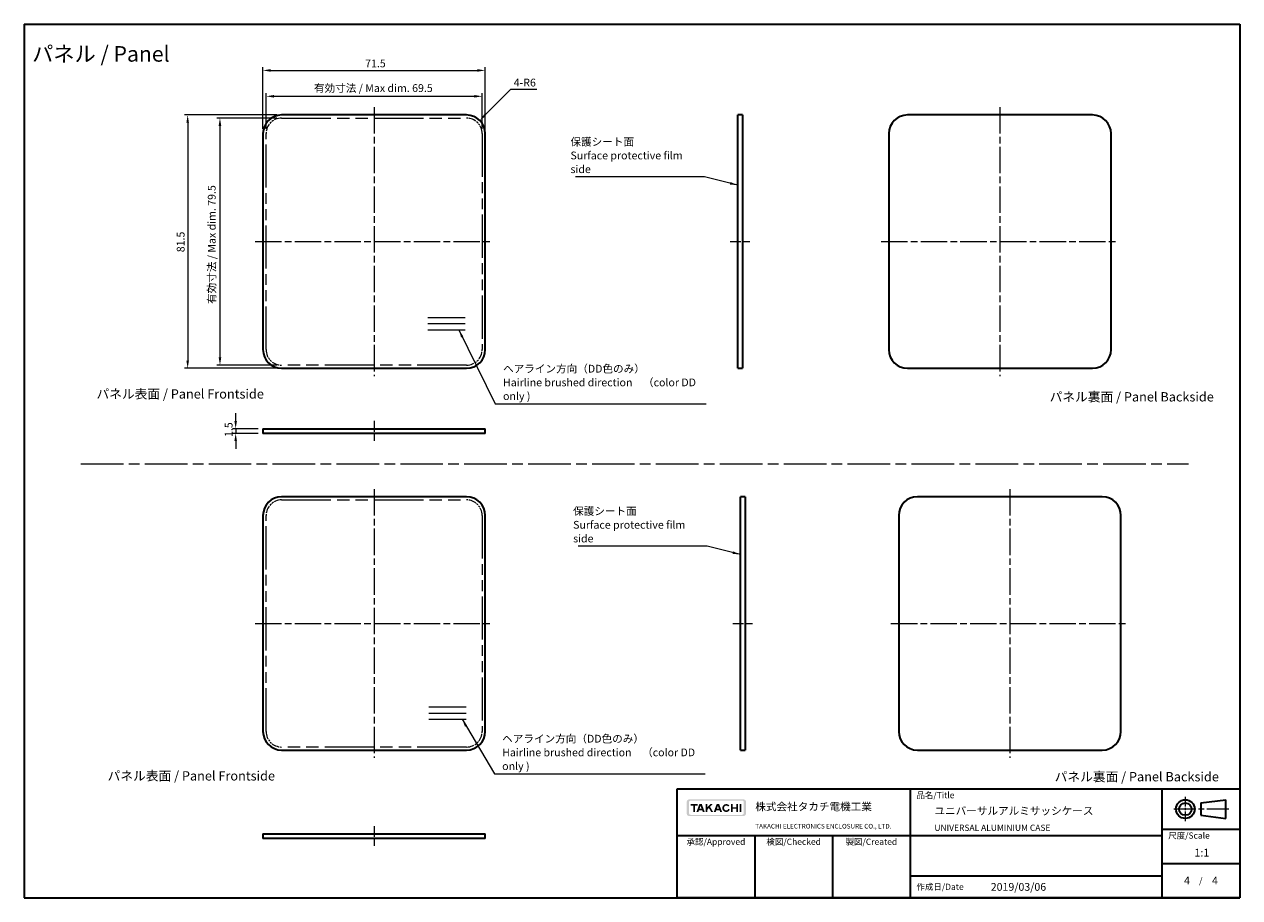
# Model space of a CAD drawing. Units: millimetres. Extents: x 22 to 2202, y 12 to 434.
# Drawn here: x 1811 to 2202, y 12 to 293 of the extents above; entities that cross this region are included whole.
import ezdxf

# ---------------------------------------------------------------- set-up
doc = ezdxf.new("R2010")
doc.units = ezdxf.units.MM
doc.header["$LTSCALE"] = 1.5
doc.linetypes.add('CHAIN', pattern=[0.35429999999999995, 0.2362, -0.0295, 0.0591, -0.0295])
doc.linetypes.add('DOUBLE_DASH_CHAIN', pattern=[1.2403, 0.6614, -0.0827, 0.1654, -0.0827, 0.1654, -0.0827])
for name, color, linetype, lineweight in [('Border (ISO)', 7, 'Continuous', 35), ('Centerline (ISO)', 131, 'Continuous', 18), ('Dimension (ISO)', 7, 'Continuous', 18), ('Dimension (ISO) @ 1', 7, 'Continuous', 18), ('Hatch (ISO)', 1, 'Continuous', 18), ('Sketch Geometry (ISO)', 7, 'Continuous', 18), ('Symbol (ISO) @ 1', 7, 'Continuous', 18), ('Title (ISO)', 7, 'Continuous', 35), ('Visible (ISO)', 7, 'Continuous', 35)]:
    doc.layers.add(name, color=color, linetype=linetype, lineweight=lineweight)
doc.styles.add('Note Text (TK)', font='txt')
doc.styles.add('文字スタイル67', font='arial.ttf')
doc.dimstyles.new('Default - Method 1b (TK)', dxfattribs={"dimscale": 1.5, "dimtxt": 2.5, "dimasz": 2.5, "dimexe": 1, "dimexo": 1.499999999999999, "dimgap": 1, "dimtad": 1, "dimtoh": 1, "dimrnd": 1e-08, "dimdsep": 46, "dimtxsty": 'Note Text (TK)', "dimcen": 0.09, "dimdle": 5, "dimclrd": 100, "dimclre": 100, "dimclrt": 7, "dimadec": 1, "dimazin": 1, "dimtfac": 1, "dimtmove": 0, "dimatfit": 3, "dimfxl": 1, "dimtolj": 1, "dimlwd": -1, "dimlwe": -1, "dimarcsym": 0})
doc.dimstyles.new('Default - Method 1b (TK)$7', dxfattribs={"dimscale": 1.5, "dimtxt": 2.5, "dimasz": 2.5, "dimexe": 1, "dimexo": 1.499999999999999, "dimgap": 1, "dimtad": 1, "dimtoh": 1, "dimrnd": 1e-08, "dimdsep": 46, "dimtxsty": 'Note Text (TK)', "dimcen": 0.09, "dimdle": 5, "dimclrd": 100, "dimclre": 100, "dimclrt": 7, "dimadec": 1, "dimazin": 1, "dimtfac": 1, "dimtmove": 0, "dimatfit": 3, "dimfxl": 1, "dimtolj": 1, "dimlwd": -1, "dimlwe": -1, "dimarcsym": 0})

# ---------------------------------------------------------------- blocks, each defined once
blk = doc.blocks.new('図面枠 tk図枠')
at = {"layer": 'Border (ISO)'}
for p, q in [((14.49999999999999, 289), (405.4999999999999, 289)), ((14.49999999999999, 289), (14.50000000000001, 8.000000000000007)), ((405.4999999999999, 289), (405.4999999999999, 8.000000000000007)), ((14.50000000000001, 8.000000000000007), (405.4999999999999, 8.000000000000007))]:
    blk.add_line(p, q, dxfattribs=at)
blk = doc.blocks.new('表題欄 tk表題欄')
at = {"layer": 'Hatch (ISO)'}
h = blk.add_hatch(color=256, dxfattribs=at)
edge = h.paths.add_edge_path(flags=0)
edge.add_arc((95.57537688673352, 236.2990653650367), 0.5958259999999996, 269.9999999999897, 360)
edge.add_line((96.17120288673351, 236.2990653650368), (96.17120288673348, 239.7107813650365))
edge.add_arc((95.5753768867335, 239.7107813650366), 0.5958259999999996, 0, 90.0000000000068)
edge.add_line((95.57537688673342, 240.3066073650366), (79.13710888673356, 240.3066073650366))
edge.add_arc((79.13710888673353, 239.7107813650366), 0.5958259999999996, 89.99999999999744, 180)
edge.add_line((78.54128288673353, 239.7107813650365), (78.54128288673331, 236.2990653650368))
edge.add_arc((79.13710888673332, 236.2990653650365), 0.5958259999999996, 180, 270.0000000000231)
edge.add_line((79.13710888673356, 235.7032393650365), (95.57537688673342, 235.7032393650367))
edge = h.paths.add_edge_path()
edge.add_line((77.83935088673357, 239.9556413650366), (77.83935088673357, 236.0542053650368))
edge.add_arc((78.54128288673346, 236.0542053650367), 0.7019319999998935, 180, 270.0000000000087)
edge.add_line((78.54128288673357, 235.3522733650368), (96.17120288673352, 235.3522733650368))
edge.add_arc((96.17120288673351, 236.0542053650367), 0.7019319999998921, 270, 360)
edge.add_line((96.8731348867334, 236.0542053650368), (96.87313488673352, 239.9556413650366))
edge.add_arc((96.1712028867336, 239.9556413650367), 0.7019319999998921, 0, 90.00000000000873)
edge.add_line((96.17120288673348, 240.6575733650367), (78.54128288673357, 240.6575733650366))
edge.add_arc((78.54128288673357, 239.9556413650366), 0.7019319999999984, 90, 180)
for points in [[(79.07181288673355, 239.1476033650369), (79.07181288673355, 238.6578833650367), (79.92066088673353, 238.6578833650367), (79.92066088673353, 236.6581933650368), (80.50832488673353, 236.6581933650368), (80.50832488673353, 238.6578833650367), (81.35717288673355, 238.6578833650367), (81.35717288673355, 239.1476033650369)], [(85.68407849525303, 236.6581933650368), (84.9434673993943, 237.8918698287545), (84.41792288673358, 237.3246628822781), (84.41792288673358, 236.6581933650368), (83.89555488673355, 236.6581933650368), (83.89555488673355, 239.1476033650369), (84.41792288673358, 239.1476033650369), (84.41792288673358, 238.0993979968839), (85.38913556809511, 239.1476033650369), (86.10696490847272, 239.1476033650369), (85.31925422435492, 238.2974470774499), (86.30334488673353, 236.6581933650368)], [(92.09142939614459, 239.1476033650369), (92.09142939614459, 236.6581933650368), (92.60971639614465, 236.6581933650368), (92.60971639614465, 237.6580383650368), (93.76872039614462, 237.6580383650368), (93.76872039614462, 236.6581933650368), (94.28700739614459, 236.6581933650368), (94.28700739614459, 239.1476033650369), (93.76872039614462, 239.1476033650369), (93.76872039614462, 238.1477583650367), (92.60971639614465, 238.1477583650367), (92.60971639614465, 239.1476033650369)], [(94.84202339614467, 239.1476033650369), (94.84202339614467, 236.6581933650368), (95.36439139614473, 236.6581933650368), (95.36439139614473, 239.1476033650369)]]:
    blk.add_hatch(color=256, dxfattribs=at).paths.add_polyline_path(points)
h = blk.add_hatch(color=256, dxfattribs=at)
h.paths.add_polyline_path([(82.59020695886475, 237.7110913650368), (81.95242681460243, 237.7110913650368), (82.27131688673356, 238.5794973650367)], flags=0)
h.paths.add_polyline_path([(82.77903014574996, 237.1968853650368), (81.76360362771717, 237.1968853650368), (81.56578886050404, 236.6581933650368), (80.94907288673355, 236.6581933650368), (81.86321688673357, 239.1476033650369), (82.67941688673353, 239.1476033650369), (83.59356088673351, 236.6581933650368), (82.97684491296302, 236.6581933650368)])
h = blk.add_hatch(color=256, dxfattribs=at)
h.paths.add_polyline_path([(87.52707281460246, 237.7110913650368), (88.16485295886469, 237.7110913650368), (87.84596288673359, 238.5794973650367)], flags=0)
h.paths.add_polyline_path([(87.14043486050403, 236.6581933650368), (87.3382496277172, 237.1968853650368), (88.35367614574989, 237.1968853650368), (88.551490912963, 236.6581933650368), (89.16820688673343, 236.6581933650368), (88.25406288673352, 239.1476033650369), (87.43786288673356, 239.1476033650369), (86.52371888673358, 236.6581933650368)])
h = blk.add_hatch(color=256, dxfattribs=at)
edge = h.paths.add_edge_path()
edge.add_arc((90.52309888673334, 237.9028983650369), 1.273272000000011, 38.55054079078439, 336.5820184016556)
edge.add_line((91.69149139614446, 237.3968543650369), (91.17255542714857, 237.6216113977801))
edge.add_ellipse((90.52309888673352, 237.9028983650369), major_axis=(0, -0.7998759999999119), ratio=0.8673469387756529, start_angle=128.5505407907963, end_angle=426.582018401653, ccw=False)
edge.add_line((91.09381514418376, 238.3576891122095), (91.51887237036831, 238.6964075050431))
at = {"layer": 'Title (ISO)'}
for p, q in [((74.70882392282105, 244.052739026017), (255.7088239228211, 244.052739026017)), ((74.70882392282105, 209.052739026017), (74.70882392282105, 244.052739026017)), ((149.7088239228211, 244.052739026017), (149.7088239228211, 209.052739026017)), ((230.7088239228211, 244.052739026017), (230.7088239228211, 209.052739026017)), ((255.7088239228211, 244.052739026017), (255.7088239228211, 209.052739026017)), ((243.2088239228211, 239.552739026017), (251.2088239228211, 240.5527390260171)), ((243.2088239228211, 239.552739026017), (243.2088239228211, 235.552739026017)), ((251.2088239228211, 234.552739026017), (251.2088239228211, 240.5527390260171)), ((243.2088239228211, 235.552739026017), (251.2088239228211, 234.552739026017)), ((230.7088239228211, 231.052739026017), (255.7088239228211, 231.052739026017)), ((74.70882392282105, 229.052739026017), (230.7088239228211, 229.052739026017)), ((99.70882392282108, 229.052739026017), (99.70882392282108, 209.052739026017)), ((124.708823922821, 229.052739026017), (124.708823922821, 209.052739026017)), ((230.7088239228211, 220.052739026017), (255.7088239228211, 220.052739026017)), ((149.7088239228211, 216.052739026017), (230.7088239228211, 216.052739026017)), ((255.7088239228211, 209.052739026017), (74.70882392282105, 209.052739026017))]:
    blk.add_line(p, q, dxfattribs=at)
at = {"layer": 'Title (ISO)', "color": 4, "linetype": 'CHAIN', "lineweight": 18, "ltscale": 8.889559745788574}
blk.add_line((238.2088239228211, 241.552739026017), (238.2088239228211, 233.552739026017), dxfattribs=at)
at = {"layer": 'Title (ISO)', "color": 4, "linetype": 'CHAIN', "lineweight": 18, "ltscale": 20.00163269042969}
blk.add_line((252.2088239228211, 237.552739026017), (234.2088239228211, 237.552739026017), dxfattribs=at)
at = {"layer": 'Title (ISO)'}
for radius in [3, 2]:
    blk.add_circle((238.2088239228211, 237.552739026017), radius, dxfattribs=at)
at = {"layer": 'Title (ISO)', "color": 1, "char_height": 2.000000029802322, "line_spacing_factor": 1.5, "style": 'Note Text (TK)'}
for s, insert, attachment_point in [('\\fＭＳ Ｐゴシック|b0|i0;\\H2.0000;品名/Title', (151.708823922821, 242.052739026017), 4), ('\\fＭＳ Ｐゴシック|b0|i0;\\H2.0000;承認/Approved', (87.20882392282108, 227.052739026017), 5), ('\\fＭＳ Ｐゴシック|b0|i0;\\H2.0000;検図/Checked', (112.208823922821, 227.052739026017), 5), ('\\fＭＳ Ｐゴシック|b0|i0;\\H2.0000;製図/Created', (137.2088239228211, 227.052739026017), 5), ('\\fＭＳ Ｐゴシック|b0|i0;\\H2.0000;尺度/Scale', (232.7088239228211, 229.052739026017), 4), ('\\fＭＳ Ｐゴシック|b0|i0;\\H2.0000;作成日/Date', (151.708823922821, 212.552739026017), 4)]:
    blk.add_mtext(s, dxfattribs=dict(at, insert=insert, attachment_point=attachment_point))
at = {"layer": 'Title (ISO)', "color": 7, "line_spacing_factor": 1.5, "style": 'Note Text (TK)'}
for s, insert, char_height, attachment_point in [('株式会社タカチ電機工業', (99.87313488673345, 238.052739026017), 2.5, 4), ('\\fArial|b0|i0;\\H1.4986;TAKACHI ELECTRONICS ENCLOSURE CO., LTD.', (99.87313488673342, 232.052739026017), 1.49859994649887, 4), ('\\fＭＳ Ｐゴシック|b0|i0;\\H2.0000;/', (243.2088239228211, 214.552739026017), 2.000000029802322, 5)]:
    blk.add_mtext(s, dxfattribs=dict(at, insert=insert, char_height=char_height, attachment_point=attachment_point))
at = {"layer": 'Title (ISO)', "color": 7}
for tag, p, height, style in [('<品名>_001', (157.5099602864574, 235.7459208441988), 2.5, 'Note Text (TK)'), ('<Title>_001', (157.489178626233, 230.5527390111159), 2.000000029802322, '文字スタイル67'), ('<尺度>_001', (239.6434830137302, 222.302739026017), 2.5, 'Note Text (TK)'), ('<ページ_No.>_001', (237.9488807410029, 213.302739026017), 2.5, 'Note Text (TK)'), ('<総ページ数>_001', (246.7926307410029, 213.302739026017), 2.5, 'Note Text (TK)'), ('作成日_001', (175.6250171046392, 211.2814322078352), 2.5, 'Note Text (TK)')]:
    blk.add_attdef(tag, p, '', height=height, dxfattribs=dict(at, style=style))
blk = doc.blocks.new('*D93')
at = {"layer": 'Defpoints', "color": 0}
for p in [(1959.530356454137, 278.1648911565708), (1888.030356454137, 257.8318743479333), (1959.530356454137, 257.8318743479333)]:
    blk.add_point(p, dxfattribs=at)
at = {"layer": 'Dimension (ISO)', "color": 100}
for p, q in [((1888.030356454137, 259.3318743479333), (1888.030356454137, 279.1648911565708)), ((1890.530356454137, 278.1648911565708), (1957.030356454137, 278.1648911565708)), ((1959.530356454137, 259.3318743479333), (1959.530356454137, 279.1648911565708))]:
    blk.add_line(p, q, dxfattribs=at)
for points in [[(1890.530356454137, 278.5815578232375), (1890.530356454137, 277.7482244899041), (1888.030356454137, 278.1648911565708)], [(1957.030356454137, 278.5815578232375), (1957.030356454137, 277.7482244899041), (1959.530356454137, 278.1648911565708)]]:
    blk.add_solid(points, dxfattribs=at)
at = {"layer": 'Dimension (ISO)', "color": 7, "insert": (1920.896833726864, 280.4148911565708), "char_height": 2.5, "attachment_point": 4, "style": 'Note Text (TK)'}
blk.add_mtext('\\A1;71.5', dxfattribs=at)
blk = doc.blocks.new('*D94')
at = {"layer": 'Defpoints', "color": 0}
for p in [(1894.030356454137, 263.8318743479333), (1863.807500735827, 182.3318743479332), (1894.030356454137, 182.3318743479332)]:
    blk.add_point(p, dxfattribs=at)
at = {"layer": 'Dimension (ISO)', "color": 100}
for p, q in [((1892.530356454137, 263.8318743479333), (1862.807500735826, 263.8318743479333)), ((1863.807500735827, 261.3318743479333), (1863.807500735827, 184.8318743479332)), ((1892.530356454137, 182.3318743479332), (1862.807500735826, 182.3318743479332))]:
    blk.add_line(p, q, dxfattribs=at)
for points in [[(1863.39083406916, 261.3318743479333), (1864.224167402493, 261.3318743479333), (1863.807500735827, 263.8318743479333)], [(1863.39083406916, 184.8318743479332), (1864.224167402493, 184.8318743479332), (1863.807500735827, 182.3318743479332)]]:
    blk.add_solid(points, dxfattribs=at)
at = {"layer": 'Dimension (ISO)', "color": 7, "insert": (1861.557500735827, 219.6647533671864), "char_height": 2.5, "attachment_point": 4, "rotation": 90, "style": 'Note Text (TK)'}
blk.add_mtext('\\A1;81.5', dxfattribs=at)
blk = doc.blocks.new('*D89')
at = {"layer": 'Defpoints', "color": 0}
for p in [(1957.772997141257, 262.0745150350521), (1953.530356454137, 257.8318743479337)]:
    blk.add_point(p, dxfattribs=at)
at = {"layer": 'Dimension (ISO)', "color": 100}
for p, q in [((1967.692399590868, 271.9939174846585), (1959.540764094224, 263.842281988018)), ((1976.092967882961, 271.9939174846583), (1967.692399590868, 271.9939174846585))]:
    blk.add_line(p, q, dxfattribs=at)
blk.add_solid([(1959.246136268729, 264.1369098135126), (1959.835391919718, 263.5476541625236), (1957.772997141257, 262.0745150350521)], dxfattribs=at)
at = {"layer": 'Dimension (ISO)', "color": 7, "insert": (1968.692399701143, 274.2439174846586), "char_height": 2.5, "attachment_point": 4, "style": 'Note Text (TK)'}
blk.add_mtext('\\A1;4-R6', dxfattribs=at)
blk = doc.blocks.new('*D90')
at = {"layer": 'Defpoints', "color": 0}
for p in [(1879.248193486159, 161.3832966339493), (1888.030356454119, 162.8832966339492), (1888.030356454119, 161.3832966339493)]:
    blk.add_point(p, dxfattribs=at)
at = {"layer": 'Dimension (ISO)', "color": 100}
for p, q in [((1879.248193486159, 165.3832966339493), (1879.248193486159, 167.8832966339492)), ((1886.530356454118, 162.8832966339492), (1878.248193486159, 162.8832966339492)), ((1886.530356454118, 161.3832966339493), (1878.248193486159, 161.3832966339493)), ((1879.248193486159, 162.8832966339492), (1879.248193486159, 161.3832966339493)), ((1879.248193486159, 158.8832966339492), (1879.248193486159, 156.3832966339492))]:
    blk.add_line(p, q, dxfattribs=at)
for points in [[(1878.831526819492, 165.3832966339493), (1879.664860152826, 165.3832966339493), (1879.248193486159, 162.8832966339492)], [(1878.831526819492, 158.8832966339492), (1879.664860152826, 158.8832966339492), (1879.248193486159, 161.3832966339493)]]:
    blk.add_solid(points, dxfattribs=at)
at = {"layer": 'Dimension (ISO)', "color": 7, "insert": (1876.998193486159, 160.2298875430405), "char_height": 2.5, "attachment_point": 4, "rotation": 90, "style": 'Note Text (TK)'}
blk.add_mtext('\\A1;1.5', dxfattribs=at)
blk = doc.blocks.new('*D91')
at = {"layer": 'Defpoints', "color": 0}
for p in [(1958.530356454137, 269.8318743479915), (1889.030356454137, 257.8318743479915), (1958.530356454137, 257.8318743479915)]:
    blk.add_point(p, dxfattribs=at)
at = {"layer": 'Dimension (ISO)', "color": 100}
for p, q in [((1889.030356454137, 259.3318743479915), (1889.030356454137, 270.8318743479915)), ((1891.530356454136, 269.8318743479915), (1956.030356454137, 269.8318743479915)), ((1958.530356454137, 259.3318743479915), (1958.530356454137, 270.8318743479915))]:
    blk.add_line(p, q, dxfattribs=at)
for points in [[(1891.530356454136, 270.2485410146582), (1891.530356454136, 269.4152076813248), (1889.030356454137, 269.8318743479915)], [(1956.030356454137, 270.2485410146582), (1956.030356454137, 269.4152076813248), (1958.530356454137, 269.8318743479915)]]:
    blk.add_solid(points, dxfattribs=at)
at = {"layer": 'Dimension (ISO)', "color": 7, "insert": (1904.433765545046, 272.4796016207188), "char_height": 2.5, "attachment_point": 4, "style": 'Note Text (TK)'}
blk.add_mtext('\\A1;有効寸法 / Max dim. 69.5', dxfattribs=at)
blk = doc.blocks.new('*D92')
at = {"layer": 'Defpoints', "color": 0}
for p in [(1894.030356454079, 262.8318743479333), (1874.190924752542, 183.3318743479333), (1894.030356454079, 183.3318743479333)]:
    blk.add_point(p, dxfattribs=at)
at = {"layer": 'Dimension (ISO)', "color": 100}
for p, q in [((1892.530356454079, 262.8318743479333), (1873.190924752542, 262.8318743479333)), ((1874.190924752542, 260.3318743479333), (1874.190924752542, 185.8318743479333)), ((1892.530356454079, 183.3318743479333), (1873.190924752542, 183.3318743479333))]:
    blk.add_line(p, q, dxfattribs=at)
for points in [[(1873.774258085875, 260.3318743479333), (1874.607591419209, 260.3318743479333), (1874.190924752542, 262.8318743479333)], [(1873.774258085875, 185.8318743479333), (1874.607591419209, 185.8318743479333), (1874.190924752542, 183.3318743479333)]]:
    blk.add_solid(points, dxfattribs=at)
at = {"layer": 'Dimension (ISO)', "color": 7, "insert": (1871.543197479814, 203.0294736267222), "char_height": 2.5, "attachment_point": 4, "rotation": 90, "style": 'Note Text (TK)'}
blk.add_mtext('\\A1;有効寸法 / Max dim. 79.5', dxfattribs=at)

msp = doc.modelspace()

# ---------------------------------------------------------------- linework, layer by layer
at = {"layer": 'Centerline (ISO)', "linetype": 'CHAIN', "ltscale": 23.99096870422363}
for p, q in [((1923.780356454137, 266.3318743479333), (1923.780356454137, 179.8318743479332)), ((2125.121718469025, 266.3318743479333), (2125.121718469025, 179.8318743479332)), ((1885.530356454137, 223.0818743479333), (1962.030356454137, 223.0818743479333)), ((2086.871718469025, 223.0818743479333), (2163.371718469025, 223.0818743479333)), ((1923.780356454097, 143.4831737487579), (1923.780356454097, 56.98317374875792)), ((2128.294507740639, 143.4831737487579), (2128.294507740639, 56.98317374875792)), ((1885.530356454097, 100.2331737487579), (1962.030356454097, 100.2331737487579)), ((2090.044507740639, 100.2331737487579), (2166.544507740639, 100.2331737487579))]:
    msp.add_line(p, q, dxfattribs=at)
at = {"layer": 'Centerline (ISO)', "linetype": 'CHAIN', "ltscale": 7.222748279571533}
for p, q in [((2038.293730891128, 223.0818743479333), (2044.793730891128, 223.0818743479333)), ((1923.780356454119, 165.3832966339483), (1923.780356454119, 158.8832966339483)), ((2039.14237093634, 100.2331737487579), (2045.64237093634, 100.2331737487579)), ((1923.780356454076, 35.0525981196835), (1923.780356454076, 28.5525981196835))]:
    msp.add_line(p, q, dxfattribs=at)
at = {"layer": 'Sketch Geometry (ISO)', "color": 211, "linetype": 'DOUBLE_DASH_CHAIN', "lineweight": 18, "ltscale": 15.99075508117676}
for p, q in [((1894.030356454079, 262.8318743479333), (1953.530356454195, 262.8318743479333)), ((1953.530356454195, 183.3318743479333), (1894.030356454079, 183.3318743479333)), ((1894.030356454039, 139.9831737487579), (1953.530356454155, 139.9831737487579)), ((1953.530356454155, 60.48317374875791), (1894.030356454039, 60.48317374875791))]:
    msp.add_line(p, q, dxfattribs=at)
at = {"layer": 'Sketch Geometry (ISO)', "color": 211, "linetype": 'DOUBLE_DASH_CHAIN', "lineweight": 18, "ltscale": 14.0087080001831}
for p, q in [((1889.030356454137, 188.3318743478751), (1889.030356454137, 257.8318743479915)), ((1958.530356454137, 257.8318743479915), (1958.530356454137, 188.3318743478751)), ((1889.030356454097, 65.48317374869973), (1889.030356454097, 134.9831737488161)), ((1958.530356454097, 134.9831737488161), (1958.530356454097, 65.48317374869973))]:
    msp.add_line(p, q, dxfattribs=at)
at = {"layer": 'Sketch Geometry (ISO)'}
for p, q in [((1941.031463806397, 198.687432470848), (1953.031463806397, 198.687432470848)), ((1941.031463806397, 196.687432470848), (1953.031463806397, 196.687432470848)), ((1941.031463806397, 194.687432470848), (1953.031463806397, 194.687432470848)), ((1941.402608393729, 73.39751154566733), (1953.402608393728, 73.39751154566733)), ((1941.402608393729, 71.39751154566736), (1953.402608393728, 71.39751154566736)), ((1941.402608393729, 69.39751154566736), (1953.402608393728, 69.39751154566736))]:
    msp.add_line(p, q, dxfattribs=at)
at = {"layer": 'Sketch Geometry (ISO)', "color": 4, "linetype": 'CHAIN', "lineweight": 18, "ltscale": 38.67938232421875}
msp.add_line((1829.449448431455, 151.6283646437288), (2185.756181341914, 151.6283646437288), dxfattribs=at)
at = {"layer": 'Sketch Geometry (ISO)', "color": 211, "linetype": 'DOUBLE_DASH_CHAIN', "lineweight": 18, "ltscale": 2.49294090270996}
for centre, radius, start, end in [((1894.030356454137, 257.8318743479333), 5.000000000000008, 90, 180), ((1953.530356454137, 257.8318743479333), 5.000000000000005, 0, 90), ((1894.030356454137, 188.3318743479333), 5, 180, 270), ((1953.530356454137, 188.3318743479333), 4.999999999999997, 270, 0), ((1894.030356454097, 134.9831737487579), 5.000000000000009, 90, 180), ((1953.530356454097, 134.9831737487579), 5.000000000000007, 0, 90), ((1894.030356454097, 65.48317374875792), 5.000000000000001, 180, 270), ((1953.530356454097, 65.4831737487579), 4.999999999999998, 270, 0)]:
    msp.add_arc(centre, radius, start, end, dxfattribs=at)
at = {"layer": 'Visible (ISO)'}
for p, q in [((1953.530356454137, 263.8318743479333), (1894.030356454137, 263.8318743479333)), ((2040.793730891128, 257.8318743479333), (2040.793730891126, 263.8318743479333)), ((2042.293730891126, 263.8318743479333), (2040.793730891126, 263.8318743479333)), ((2042.293730891126, 263.8318743479333), (2042.293730891128, 257.8318743479333)), ((2154.871718469025, 263.8318743479333), (2095.371718469025, 263.8318743479333)), ((1888.030356454137, 257.8318743479333), (1888.030356454137, 188.3318743479333)), ((1959.530356454137, 188.3318743479333), (1959.530356454137, 257.8318743479333)), ((2040.793730891128, 188.3318743479333), (2040.793730891128, 257.8318743479333)), ((2042.293730891128, 257.8318743479333), (2042.293730891128, 188.3318743479333)), ((2089.371718469025, 257.8318743479333), (2089.371718469025, 188.3318743479333)), ((2160.871718469025, 188.3318743479333), (2160.871718469025, 257.8318743479333)), ((2040.793730891126, 182.3318743479333), (2040.793730891128, 188.3318743479333)), ((2042.293730891128, 188.3318743479333), (2042.293730891126, 182.3318743479333)), ((1894.030356454137, 182.3318743479333), (1953.530356454137, 182.3318743479333)), ((2040.793730891126, 182.3318743479333), (2042.293730891126, 182.3318743479333)), ((2095.371718469025, 182.3318743479333), (2154.871718469025, 182.3318743479333)), ((1888.030356454119, 162.8832966339501), (1894.030356454118, 162.8832966339483)), ((1888.030356454119, 162.8832966339501), (1888.030356454119, 161.3832966339502)), ((1894.030356454118, 161.3832966339484), (1888.030356454119, 161.3832966339502)), ((1894.030356454118, 162.8832966339483), (1953.530356454119, 162.8832966339483)), ((1953.530356454119, 161.3832966339483), (1894.030356454118, 161.3832966339483)), ((1953.530356454119, 162.8832966339483), (1959.530356454118, 162.8832966339501)), ((1959.530356454118, 161.3832966339502), (1953.530356454119, 161.3832966339484)), ((1959.530356454118, 161.3832966339502), (1959.530356454118, 162.8832966339501)), ((1953.530356454097, 140.9831737487579), (1894.030356454097, 140.9831737487579)), ((2041.64237093634, 134.9831737487579), (2041.642370936338, 140.9831737487579)), ((2043.142370936338, 140.9831737487579), (2041.642370936338, 140.9831737487579)), ((2043.142370936338, 140.9831737487579), (2043.14237093634, 134.9831737487579)), ((2158.04450774064, 140.9831737487579), (2098.544507740639, 140.9831737487579)), ((1888.030356454097, 134.9831737487579), (1888.030356454097, 65.4831737487579)), ((1959.530356454097, 65.4831737487579), (1959.530356454097, 134.9831737487579)), ((2041.64237093634, 65.4831737487579), (2041.64237093634, 134.9831737487579)), ((2043.14237093634, 134.9831737487579), (2043.14237093634, 65.4831737487579)), ((2092.544507740639, 134.9831737487579), (2092.544507740639, 65.4831737487579)), ((2164.044507740639, 65.4831737487579), (2164.044507740639, 134.9831737487579)), ((2041.642370936338, 59.48317374875792), (2041.64237093634, 65.4831737487579)), ((2043.14237093634, 65.4831737487579), (2043.142370936338, 59.48317374875792)), ((1894.030356454097, 59.48317374875792), (1953.530356454097, 59.48317374875792)), ((2041.642370936338, 59.48317374875792), (2043.142370936338, 59.48317374875792)), ((2098.544507740639, 59.48317374875792), (2158.04450774064, 59.48317374875792)), ((1888.030356454075, 32.55259811968527), (1894.030356454075, 32.5525981196835)), ((1888.030356454075, 32.55259811968527), (1888.030356454075, 31.05259811968528)), ((1894.030356454075, 32.5525981196835), (1953.530356454075, 32.5525981196835)), ((1953.530356454075, 32.5525981196835), (1959.530356454076, 32.55259811968527)), ((1959.530356454076, 31.05259811968528), (1959.530356454076, 32.55259811968527)), ((1894.030356454075, 31.0525981196835), (1888.030356454075, 31.05259811968528)), ((1953.530356454075, 31.0525981196835), (1894.030356454075, 31.0525981196835)), ((1959.530356454076, 31.05259811968528), (1953.530356454075, 31.0525981196835))]:
    msp.add_line(p, q, dxfattribs=at)
for centre, radius, start, end in [((1894.030356454137, 257.8318743479333), 6, 90, 180), ((1953.530356454137, 257.8318743479333), 6.000000000000008, 0, 90), ((2095.371718469025, 257.8318743479333), 6.000000000000008, 90, 180), ((2154.871718469025, 257.8318743479333), 5.999999999999996, 0, 90), ((1894.030356454137, 188.3318743479333), 6, 180, 270), ((1953.530356454137, 188.3318743479333), 5.999999999999987, 270, 0), ((2095.371718469025, 188.3318743479333), 5.999999999999987, 180, 270), ((2154.871718469025, 188.3318743479333), 6, 270, 0), ((1894.030356454097, 134.9831737487579), 6, 90, 180), ((1953.530356454097, 134.9831737487579), 6.000000000000008, 0, 90), ((2098.544507740639, 134.9831737487579), 6.000000000000008, 90, 180), ((2158.04450774064, 134.9831737487579), 5.999999999999996, 0, 90), ((1894.030356454097, 65.4831737487579), 6, 180, 270), ((1953.530356454097, 65.4831737487579), 5.999999999999987, 270, 0), ((2098.544507740639, 65.4831737487579), 5.999999999999987, 180, 270), ((2158.04450774064, 65.4831737487579), 6, 270, 0)]:
    msp.add_arc(centre, radius, start, end, dxfattribs=at)

# ---------------------------------------------------------------- block references
msp.add_blockref('図面枠 tk図枠', (1796.750000076382, 4.000001014212394))
ref = msp.add_blockref('表題欄 tk表題欄', (1946.541176153561, -197.0527380118046))
ref.add_attrib('<品名>_001', 'ユニバーサルアルミサッシケース', (2104.051136440019, 38.69318283239423), dxfattribs={"layer": 'Title (ISO)', "color": 7, "height": 2.5, "style": 'Note Text (TK)'})
ref.add_attrib('<尺度>_001', '1:1', (2187.711647803656, 25.25000101421243), dxfattribs={"layer": 'Title (ISO)', "color": 7, "height": 2.5, "style": 'Note Text (TK)'})
ref.add_attrib('作成日_001', '2019/03/06', (2122.166193258201, 14.2286941960306), dxfattribs={"layer": 'Title (ISO)', "color": 7, "height": 2.5, "style": 'Note Text (TK)'})
ref.add_attrib('<Title>_001', 'UNIVERSAL ALUMINIUM CASE', (2104.030354779794, 33.50000099931124), dxfattribs={"layer": 'Title (ISO)', "color": 7, "height": 2.000000029802322, "style": '文字スタイル67'})
ref.add_attrib('<ページ_No.>_001', '4', (2184.333806894564, 16.25000101421241), dxfattribs={"layer": 'Title (ISO)', "color": 7, "height": 2.5, "style": 'Note Text (TK)'})
ref.add_attrib('<総ページ数>_001', '4', (2193.333806894564, 16.25000101421241), dxfattribs={"layer": 'Title (ISO)', "color": 7, "height": 2.5, "style": 'Note Text (TK)'})

# ---------------------------------------------------------------- texts
at = {"layer": 'Symbol (ISO) @ 1', "color": 7, "style": 'Note Text (TK)'}
for s, insert, char_height, width, attachment_point, line_spacing_factor in [('{\\fＭＳ Ｐゴシック|b0|i0;\\H5.0000;パネル / Panel}', (1813.763635595538, 283.4842940246825), 5, 50.56543607385025, 4, 1.5), ('{保護シート面\\PSurface protective film side}', (1986.956577124754, 244.3580348786964), 2.5, 43.0994176864624, 7, 1.058181881904602), ('{ヘアライン方向（DD色のみ）\\PHairline brushed direction\u3000（color DD only )}', (1965.264100603641, 171.3459859097948), 2.5, 67.6754379272461, 7, 1.058181881904602), ('{\\fＭＳ Ｐゴシック|b0|i0;\\H3.0000;パネル表面 / Panel Frontside}', (1834.46826997967, 174.0789112812672), 3.000000119209289, 56.47368431091308, 4, 1.5), ('{\\fＭＳ Ｐゴシック|b0|i0;\\H3.0000;パネル裏面 / Panel Backside}', (2141.096546179301, 173.1474333775342), 3.000000119209289, 55.64912319183349, 4, 1.5), ('{保護シート面\\PSurface protective film side}', (1987.805217169966, 125.5326437136499), 2.5, 43.0994176864624, 7, 1.058181881904602), ('{ヘアライン方向（DD色のみ）\\PHairline brushed direction\u3000（color DD only )}', (1964.982348575938, 52.30938457062655), 2.5, 67.6754379272461, 7, 1.058181881904602), ('{\\fＭＳ Ｐゴシック|b0|i0;\\H3.0000;パネル表面 / Panel Frontside}', (1838.052096976525, 51.20191981306827), 3.000000119209289, 56.47368431091308, 4, 1.5), ('{\\fＭＳ Ｐゴシック|b0|i0;\\H3.0000;パネル裏面 / Panel Backside}', (2142.727751634316, 50.92771292738769), 3.000000119209289, 55.64912319183349, 4, 1.5)]:
    msp.add_mtext(s, dxfattribs=dict(at, insert=insert, char_height=char_height, width=width, attachment_point=attachment_point, line_spacing_factor=line_spacing_factor))

# ---------------------------------------------------------------- dimensions: what is measured, and where the dimension line sits
at = {"layer": 'Dimension (ISO) @ 1', "color": 100}
dim = msp.add_linear_dim(base=(1959.530356454137, 278.1648911565708), p1=(1888.030356454137, 257.8318743479333), p2=(1959.530356454137, 257.8318743479333), dimstyle='Default - Method 1b (TK)', override={"dimscale": 1, "dimtoh": 0, "dimdec": 2, "dimtp": 0, "dimtm": 0, "dimtdec": 2, "dimtix": 0, "dimtofl": 0, "dimtmove": 0, "dimatfit": 1}, dxfattribs=at)
dim.commit()
dim.dimension.update_dxf_attribs({"geometry": '*D93', "text_midpoint": (1923.780356454137, 278.1648911565708), "dimtype": 160})
dim = msp.add_linear_dim(base=(1958.530356454137, 269.8318743479915), p1=(1889.030356454137, 257.8318743479915), p2=(1958.530356454137, 257.8318743479915), text='有効寸法 / Max dim. <>', dimstyle='Default - Method 1b (TK)', override={"dimscale": 1, "dimtoh": 0, "dimdec": 2, "dimtp": 0, "dimtm": 0, "dimtdec": 2, "dimtix": 0, "dimtofl": 0, "dimtmove": 0, "dimatfit": 1}, dxfattribs=at)
dim.commit()
dim.dimension.update_dxf_attribs({"geometry": '*D91', "text_midpoint": (1923.780356454137, 269.8318743479915), "dimtype": 160})
dim = msp.add_radius_dim(center=(1953.530356454137, 257.8318743479337), mpoint=(1957.772997141257, 262.0745150350521), text='4-<>', dimstyle='Default - Method 1b (TK)', override={"dimscale": 1, "dimtih": 1, "dimdec": 2, "dimcen": 0, "dimtp": 0, "dimtm": 0, "dimtdec": 2, "dimtix": 0, "dimtofl": 0, "dimtmove": 0, "dimatfit": 3}, dxfattribs=at)
dim.commit()
dim.dimension.update_dxf_attribs({"geometry": '*D89', "text_midpoint": (1972.392683792052, 271.9939174846586), "dimtype": 164})
for base, p1, p2, override, picture, middle in [((1863.807500735827, 182.3318743479332), (1894.030356454137, 263.8318743479333), (1894.030356454137, 182.3318743479332), {"dimscale": 1, "dimtoh": 0, "dimdec": 2, "dimtp": 0, "dimtm": 0, "dimtdec": 2, "dimtix": 0, "dimtofl": 0, "dimtmove": 0, "dimatfit": 1}, '*D94', (1863.807500735827, 222.5837874580955)), ((1879.248193486159, 161.3832966339493), (1888.030356454119, 162.8832966339492), (1888.030356454119, 161.3832966339493), {"dimscale": 1, "dimtoh": 0, "dimdec": 2, "dimtp": 0, "dimtm": 0, "dimtdec": 2, "dimtix": 0, "dimtofl": 1, "dimtmove": 0, "dimatfit": 1}, '*D90', (1879.248193486159, 162.1332966339496))]:
    dim = msp.add_linear_dim(base=base, p1=p1, p2=p2, angle=90, dimstyle='Default - Method 1b (TK)', override=override, dxfattribs=at)
    dim.commit()
    dim.dimension.update_dxf_attribs({"geometry": picture, "text_midpoint": middle, "dimtype": 160})
dim = msp.add_linear_dim(base=(1874.190924752542, 183.3318743479333), p1=(1894.030356454079, 262.8318743479333), p2=(1894.030356454079, 183.3318743479333), angle=270, text='有効寸法 / Max dim. <>', dimstyle='Default - Method 1b (TK)', override={"dimscale": 1, "dimtoh": 0, "dimdec": 2, "dimtp": 0, "dimtm": 0, "dimtdec": 2, "dimtix": 0, "dimtofl": 0, "dimtmove": 0, "dimatfit": 1}, dxfattribs=at)
dim.commit()
dim.dimension.update_dxf_attribs({"geometry": '*D92', "text_midpoint": (1874.190924752542, 222.3760645358132), "dimtype": 160})

# ---------------------------------------------------------------- leaders
at = {"layer": 'Symbol (ISO) @ 1', "color": 100, "annotation_type": 0, "has_hookline": 1}
for points, hookline_direction, text_width in [([(2040.793730891128, 241.2369974548617), (2030.055994811216, 243.9413682120298)], 1, 41.49147727272728), ([(1951.026200126738, 194.687432470848), (1962.764100603641, 170.9293192431282), (1965.264100603641, 170.9293192431282)], 0, 65.35511363636365), ([(2041.64237093634, 122.4116062898152), (2030.904634856428, 125.1159770469832)], 1, 41.49147727272728), ([(1952.097405059452, 69.39751154566736), (1962.482348575939, 51.89271790395988), (1964.982348575938, 51.89271790395988)], 0, 65.35511363636365)]:
    msp.add_leader(points, dimstyle='Default - Method 1b (TK)$7', override={"dimscale": 1, "dimgap": 0, "dimtad": 1}, dxfattribs=dict(at, hookline_direction=hookline_direction, text_width=text_width))

doc.saveas('drawing.dxf')
